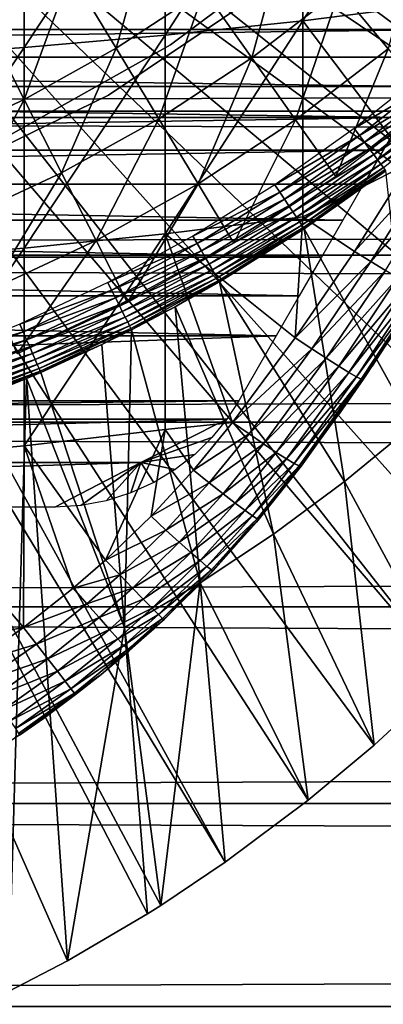
# Model space of a CAD drawing. Extents: x 0 to 508, y 0 to 1001.
# Drawn here: x 85 to 89, y 73 to 83 of the extents above; entities that cross this region are included whole.
import ezdxf

# ---------------------------------------------------------------- set-up
doc = ezdxf.new("R2010")
doc.units = 0
doc.header["$MEASUREMENT"] = 0
doc.layers.get('0').update_dxf_attribs({"linetype": 'CONTINUOUS'})

msp = doc.modelspace()

# ---------------------------------------------------------------- linework, layer by layer
for points in [[(82.054298, 88.138397, 0.052415), (93.095322, 81.703133, 0.052415), (81.814888, 87.624969, 0.052415)], [(82.054298, 88.138397, 0.052415), (93.537697, 82.595772, 0.052415), (93.095322, 81.703133, 0.052415)], [(81.814888, 87.624969, 0.052415), (92.116302, 80.009277, 0.052415), (81.489952, 87.160889, 0.052415)], [(81.814888, 87.624969, 0.052415), (93.095322, 81.703133, 0.052415), (92.618881, 80.836594, 0.052415)], [(81.814888, 87.624969, 0.052415), (92.618881, 80.836594, 0.052415), (92.116302, 80.009277, 0.052415)], [(81.489952, 87.160889, 0.052415), (91.541656, 79.153954, 0.052415), (81.089363, 86.760338, 0.052415)], [(81.489952, 87.160889, 0.052415), (92.116302, 80.009277, 0.052415), (91.541656, 79.153954, 0.052415)], [(81.089363, 86.760338, 0.052415), (89.213028, 76.415779, 0.052415), (80.625313, 86.435379, 0.052415)], [(81.089363, 86.760338, 0.052415), (91.541656, 79.153954, 0.052415), (91.018768, 78.446693, 0.052415)], [(81.089363, 86.760338, 0.052415), (91.018768, 78.446693, 0.052415), (90.472252, 77.769989, 0.052415)], [(90.472252, 77.769989, 0.052415), (89.811279, 77.026314, 0.052415), (81.089363, 86.760338, 0.052415)], [(81.089363, 86.760338, 0.052415), (89.811279, 77.026314, 0.052415), (89.213028, 76.415779, 0.052415)], [(80.625313, 86.435379, 0.052415), (87.100731, 74.656898, 0.052415), (80.111877, 86.195953, 0.052415)], [(87.882187, 75.24192, 0.052415), (87.100731, 74.656898, 0.052415), (80.625313, 86.435379, 0.052415)], [(80.625313, 86.435379, 0.052415), (89.213028, 76.415779, 0.052415), (88.502411, 75.759354, 0.052415)], [(80.625313, 86.435379, 0.052415), (88.502411, 75.759354, 0.052415), (87.882187, 75.24192, 0.052415)], [(80.111877, 86.195953, 0.052415), (87.100731, 74.656898, 0.052415), (86.493881, 74.250343, 0.052415)], [(80.111877, 86.195953, 0.052415), (86.493881, 74.250343, 0.052415), (86.367767, 74.17083, 0.052415)], [(86.367767, 74.17083, 0.052415), (85.614822, 73.729988, 0.052415), (80.111877, 86.195953, 0.052415)], [(80.111877, 86.195953, 0.052415), (85.614822, 73.729988, 0.052415), (85.059837, 73.440849, 0.052415)], [(87.830383, 84.446007, 86.188667), (87.830383, 82.577171, 85.720261), (89.092049, 84.579109, 85.602249)], [(89.092049, 84.579109, 85.602249), (87.830383, 82.577171, 85.720261), (89.092049, 82.736366, 85.140358)], [(86.533081, 84.330856, 86.695778), (86.533081, 82.439537, 86.221733), (87.830383, 84.446007, 86.188667)], [(87.830383, 84.446007, 86.188667), (86.533081, 82.439537, 86.221733), (87.830383, 82.577171, 85.720261)], [(85.205391, 84.234177, 87.121536), (85.205391, 82.323967, 86.642754), (86.533081, 84.330856, 86.695778)], [(86.533081, 84.330856, 86.695778), (85.205391, 82.323967, 86.642754), (86.533081, 82.439537, 86.221733)], [(83.852654, 84.156387, 87.464233), (83.852654, 82.230927, 86.981621), (85.205391, 84.234177, 87.121536)], [(85.205391, 84.234177, 87.121536), (83.852654, 82.230927, 86.981621), (85.205391, 82.323967, 86.642754)], [(85.18293, 83.786133, 56.977871), (84.828331, 82.576103, 57.776089), (84.426033, 83.36467, 56.977871)], [(85.18293, 83.786133, 56.977871), (85.641373, 83.028793, 57.776089), (84.828331, 82.576103, 57.776089)], [(86.072243, 82.316994, 58.629669), (85.641373, 83.028793, 57.776089), (86.419434, 83.539192, 57.776089)], [(86.072243, 82.316994, 58.629669), (86.419434, 83.539192, 57.776089), (86.900787, 82.860527, 58.629669)], [(88.636063, 82.312462, 60.488522), (88.180939, 82.864464, 59.535069), (88.964241, 83.559509, 59.535069)], [(86.583237, 82.350548, 58.901272), (86.583237, 82.350548, 14.10947), (88.010681, 83.415871, 14.10947)], [(86.583237, 82.350548, 58.901272), (88.010681, 83.415871, 14.10947), (88.010681, 83.415871, 58.901272)], [(87.349327, 82.228058, 59.535069), (86.900787, 82.860527, 58.629669), (87.687729, 83.462723, 58.629669)], [(87.349327, 82.228058, 59.535069), (87.687729, 83.462723, 58.629669), (88.180939, 82.864464, 59.535069)], [(85.206451, 81.834908, 58.629669), (84.828331, 82.576103, 57.776089), (85.641373, 83.028793, 57.776089)], [(85.206451, 81.834908, 58.629669), (85.641373, 83.028793, 57.776089), (86.072243, 82.316994, 58.629669)], [(86.000313, 81.875618, 5.052418), (86.000313, 81.875618, 50.052422), (87.619568, 82.967819, 5.052418)], [(87.619568, 82.967819, 5.052418), (86.000313, 81.875618, 50.052422), (87.619568, 82.967819, 50.052422)], [(86.473732, 81.653648, 59.535069), (86.072243, 82.316994, 58.629669), (86.900787, 82.860527, 58.629669)], [(86.473732, 81.653648, 59.535069), (86.900787, 82.860527, 58.629669), (87.349327, 82.228058, 59.535069)], [(87.763206, 81.644539, 60.488522), (87.349327, 82.228058, 59.535069), (88.180939, 82.864464, 59.535069)], [(87.763206, 81.644539, 60.488522), (88.180939, 82.864464, 59.535069), (88.636063, 82.312462, 60.488522)], [(41.067299, 81.726486, 74.18013), (466.933289, 81.726486, 74.18013), (466.933289, 82.826263, 72.609467)], [(41.067299, 81.726486, 74.18013), (466.933289, 82.826263, 72.609467), (41.067299, 82.826263, 72.609467)], [(41.067299, 82.826263, 61.60947), (466.933289, 82.826263, 61.60947), (466.933289, 81.726486, 60.038799)], [(41.067299, 82.826263, 61.60947), (466.933289, 81.726486, 60.038799), (41.067299, 81.726486, 60.038799)], [(68.617554, 82.735298, 76.646973), (89.383072, 82.735298, 76.646973), (68.757439, 82.49295, 77.052788)], [(68.757439, 82.49295, 77.052788), (89.383072, 82.735298, 76.646973), (89.243172, 82.49295, 77.052788)], [(87.830383, 82.577171, 85.720261), (88.840538, 81.23851, 84.83342), (89.092049, 82.736366, 85.140358)], [(84.307999, 81.416901, 58.629669), (84.828331, 82.576103, 57.776089), (85.206451, 81.834908, 58.629669)], [(86.533081, 82.439537, 86.221733), (86.533081, 80.571228, 85.663719), (87.830383, 82.577171, 85.720261)], [(87.830383, 82.577171, 85.720261), (86.533081, 80.571228, 85.663719), (87.830383, 80.731148, 85.168892)], [(87.830383, 82.577171, 85.720261), (87.830383, 80.731148, 85.168892), (88.840538, 81.23851, 84.83342)], [(68.757439, 82.49295, 77.052788), (89.243172, 82.49295, 77.052788), (68.907097, 82.233727, 77.448021)], [(89.243172, 82.49295, 77.052788), (89.093513, 82.233727, 77.448021), (68.907097, 82.233727, 77.448021)], [(85.205391, 82.323967, 86.642754), (85.205391, 80.436996, 86.079163), (86.533081, 82.439537, 86.221733)], [(86.533081, 82.439537, 86.221733), (85.205391, 80.436996, 86.079163), (86.533081, 80.571228, 85.663719)], [(83.852654, 82.230927, 86.981621), (83.852654, 80.328941, 86.413551), (85.205391, 82.323967, 86.642754)], [(85.205391, 82.323967, 86.642754), (83.852654, 80.328941, 86.413551), (85.205391, 80.436996, 86.079163)], [(85.031288, 81.476509, 58.901272), (85.031288, 81.476509, 14.10947), (86.583237, 82.350548, 14.10947)], [(85.031288, 81.476509, 58.901272), (86.583237, 82.350548, 14.10947), (86.583237, 82.350548, 58.901272)], [(85.5588, 81.144272, 59.535069), (85.206451, 81.834908, 58.629669), (86.072243, 82.316994, 58.629669)], [(85.5588, 81.144272, 59.535069), (86.072243, 82.316994, 58.629669), (86.473732, 81.653648, 59.535069)], [(88.140709, 81.112267, 61.486061), (87.763206, 81.644539, 60.488522), (88.636063, 82.312462, 60.488522)], [(88.140709, 81.112267, 61.486061), (88.636063, 82.312462, 60.488522), (89.051163, 81.808983, 61.486061)], [(68.907097, 82.233727, 77.448021), (89.093513, 82.233727, 77.448021), (88.934357, 81.958122, 77.83197)], [(68.907097, 82.233727, 77.448021), (88.934357, 81.958122, 77.83197), (69.066261, 81.958122, 77.83197)], [(86.844208, 81.041634, 60.488522), (86.473732, 81.653648, 59.535069), (87.349327, 82.228058, 59.535069)], [(86.844208, 81.041634, 60.488522), (87.349327, 82.228058, 59.535069), (87.763206, 81.644539, 60.488522)], [(69.066261, 81.958122, 77.83197), (88.934357, 81.958122, 77.83197), (88.765991, 81.666473, 78.203941)], [(69.066261, 81.958122, 77.83197), (88.765991, 81.666473, 78.203941), (69.234612, 81.666473, 78.203941)], [(88.86293, 81.889633, 50.04557), (88.810623, 81.953346, 50.052422), (88.313797, 81.56234, 50.052422)], [(84.244797, 81.019402, 5.052418), (84.244797, 81.019402, 50.052422), (86.000313, 81.875618, 5.052418)], [(86.000313, 81.875618, 5.052418), (84.244797, 81.019402, 50.052422), (86.000313, 81.875618, 50.052422)], [(84.609337, 80.702538, 59.535069), (84.307999, 81.416901, 58.629669), (85.206451, 81.834908, 58.629669)], [(84.609337, 80.702538, 59.535069), (85.206451, 81.834908, 58.629669), (85.5588, 81.144272, 59.535069)], [(88.86293, 81.889633, 50.04557), (88.313797, 81.56234, 50.052422), (88.36335, 81.496658, 50.045609)], [(88.36335, 81.496658, 50.045609), (88.913803, 81.827583, 50.025219), (88.86293, 81.889633, 50.04557)], [(88.36335, 81.496658, 50.045609), (88.411552, 81.432823, 50.02536), (88.913803, 81.827583, 50.025219)], [(88.411552, 81.432823, 50.02536), (88.961838, 81.769051, 49.99192), (88.913803, 81.827583, 50.025219)], [(41.067299, 80.370659, 75.53595), (466.933289, 80.370659, 75.53595), (466.933289, 81.726486, 74.18013)], [(41.067299, 80.370659, 75.53595), (466.933289, 81.726486, 74.18013), (41.067299, 81.726486, 74.18013)], [(41.067299, 81.726486, 60.038799), (466.933289, 81.726486, 60.038799), (466.933289, 80.370659, 58.68298)], [(41.067299, 81.726486, 60.038799), (466.933289, 80.370659, 58.68298), (41.067299, 80.370659, 58.68298)], [(88.411552, 81.432823, 50.02536), (88.457077, 81.372498, 49.992229), (88.961838, 81.769051, 49.99192)], [(88.457077, 81.372498, 49.992229), (89.005737, 81.715523, 49.946579), (88.961838, 81.769051, 49.99192)], [(69.234612, 81.666473, 78.203941), (88.765991, 81.666473, 78.203941), (69.411888, 81.359451, 78.563278)], [(69.411888, 81.359451, 78.563278), (88.765991, 81.666473, 78.203941), (88.58873, 81.359451, 78.563278)], [(85.883926, 80.506981, 60.488522), (85.5588, 81.144272, 59.535069), (86.473732, 81.653648, 59.535069)], [(85.883926, 80.506981, 60.488522), (86.473732, 81.653648, 59.535069), (86.844208, 81.041634, 60.488522)], [(87.182121, 80.483383, 61.486061), (86.844208, 81.041634, 60.488522), (87.763206, 81.644539, 60.488522)], [(87.182121, 80.483383, 61.486061), (87.763206, 81.644539, 60.488522), (88.140709, 81.112267, 61.486061)], [(88.457077, 81.372498, 49.992229), (88.498711, 81.317307, 49.947109), (89.005737, 81.715523, 49.946579)], [(88.498711, 81.317307, 49.947109), (89.044296, 81.668556, 49.89045), (89.005737, 81.715523, 49.946579)], [(88.498711, 81.317307, 49.947109), (88.535309, 81.268852, 49.891251), (89.044296, 81.668556, 49.89045)], [(88.535309, 81.268852, 49.891251), (89.076462, 81.629341, 49.825062), (89.044296, 81.668556, 49.89045)], [(88.36335, 81.496658, 50.045609), (88.313797, 81.56234, 50.052422), (87.5681, 81.033112, 50.052422)], [(88.535309, 81.268852, 49.891251), (88.565872, 81.228378, 49.826149), (89.076462, 81.629341, 49.825062)], [(88.565872, 81.228378, 49.826149), (89.101341, 81.598999, 49.752201), (89.076462, 81.629341, 49.825062)], [(88.565872, 81.228378, 49.826149), (88.589561, 81.19696, 49.753601), (89.101341, 81.598999, 49.752201)], [(88.36335, 81.496658, 50.045609), (87.5681, 81.033112, 50.052422), (87.613541, 80.96492, 50.045658)], [(87.613541, 80.96492, 50.045658), (88.411552, 81.432823, 50.02536), (88.36335, 81.496658, 50.045609)], [(69.411888, 81.359451, 78.563278), (88.58873, 81.359451, 78.563278), (69.597748, 81.037521, 78.90934)], [(88.58873, 81.359451, 78.563278), (88.402847, 81.037521, 78.90934), (69.597748, 81.037521, 78.90934)], [(87.613541, 80.96492, 50.045658), (87.657753, 80.898582, 50.025558), (88.411552, 81.432823, 50.02536)], [(87.657753, 80.898582, 50.025558), (88.457077, 81.372498, 49.992229), (88.411552, 81.432823, 50.02536)], [(87.657753, 80.898582, 50.025558), (87.699547, 80.835876, 49.992661), (88.457077, 81.372498, 49.992229)], [(87.699547, 80.835876, 49.992661), (88.498711, 81.317307, 49.947109), (88.457077, 81.372498, 49.992229)], [(87.699547, 80.835876, 49.992661), (87.73777, 80.778481, 49.947868), (88.498711, 81.317307, 49.947109)], [(87.73777, 80.778481, 49.947868), (88.535309, 81.268852, 49.891251), (88.498711, 81.317307, 49.947109)], [(87.73777, 80.778481, 49.947868), (87.771423, 80.727989, 49.892368), (88.535309, 81.268852, 49.891251)], [(87.771423, 80.727989, 49.892368), (88.565872, 81.228378, 49.826149), (88.535309, 81.268852, 49.891251)], [(87.771423, 80.727989, 49.892368), (87.799561, 80.68573, 49.82769), (88.565872, 81.228378, 49.826149)], [(87.799561, 80.68573, 49.82769), (88.589561, 81.19696, 49.753601), (88.565872, 81.228378, 49.826149)], [(87.799561, 80.68573, 49.82769), (87.821449, 80.652893, 49.755562), (88.589561, 81.19696, 49.753601)], [(87.821449, 80.652893, 49.755562), (88.605751, 81.175507, 49.67556), (88.589561, 81.19696, 49.753601)], [(87.821449, 80.652893, 49.755562), (87.836487, 80.630363, 49.67794), (88.605751, 81.175507, 49.67556)], [(88.840538, 81.23851, 84.83342), (87.830383, 80.731148, 85.168892), (88.316833, 80.405411, 84.83007)], [(87.836487, 80.630363, 49.67794), (88.613968, 81.164658, 49.594181), (88.605751, 81.175507, 49.67556)], [(88.316833, 80.405411, 84.83007), (88.994957, 81.14994, 84.705994), (88.840538, 81.23851, 84.83342)], [(84.887398, 80.04332, 60.488522), (84.609337, 80.702538, 59.535069), (85.5588, 81.144272, 59.535069)], [(84.887398, 80.04332, 60.488522), (85.5588, 81.144272, 59.535069), (85.883926, 80.506981, 60.488522)], [(87.836487, 80.630363, 49.67794), (87.844269, 80.618683, 49.59692), (88.613968, 81.164658, 49.594181)], [(88.87075, 78.769798, 24.98118), (88.613968, 81.164658, 49.594181), (87.844269, 80.618683, 49.59692)], [(88.471313, 80.310287, 84.703163), (88.994957, 81.14994, 84.705994), (88.316833, 80.405411, 84.83007)], [(88.471313, 80.310287, 84.703163), (89.131821, 81.071732, 84.554008), (88.994957, 81.14994, 84.705994)], [(69.597748, 81.037521, 78.90934), (88.402847, 81.037521, 78.90934), (88.208717, 80.701286, 79.241508)], [(69.597748, 81.037521, 78.90934), (88.208717, 80.701286, 79.241508), (69.791878, 80.701286, 79.241508)], [(86.180458, 79.92572, 61.486061), (85.883926, 80.506981, 60.488522), (86.844208, 81.041634, 60.488522)], [(86.180458, 79.92572, 61.486061), (86.844208, 81.041634, 60.488522), (87.182121, 80.483383, 61.486061)], [(87.613541, 80.96492, 50.045658), (87.5681, 81.033112, 50.052422), (86.794197, 80.549599, 50.052422)], [(88.608589, 80.226601, 84.550941), (89.131821, 81.071732, 84.554008), (88.471313, 80.310287, 84.703163)], [(87.613541, 80.96492, 50.045658), (86.794197, 80.549599, 50.052422), (86.835403, 80.479149, 50.0457)], [(86.835403, 80.479149, 50.0457), (87.657753, 80.898582, 50.025558), (87.613541, 80.96492, 50.045658)], [(86.835403, 80.479149, 50.0457), (86.875511, 80.410538, 50.025749), (87.657753, 80.898582, 50.025558)], [(86.875511, 80.410538, 50.025749), (87.699547, 80.835876, 49.992661), (87.657753, 80.898582, 50.025558)], [(86.875511, 80.410538, 50.025749), (86.913422, 80.345627, 49.99308), (87.699547, 80.835876, 49.992661)], [(86.913422, 80.345627, 49.99308), (87.73777, 80.778481, 49.947868), (87.699547, 80.835876, 49.992661)], [(87.759933, 79.591042, 84.815407), (87.830383, 80.731148, 85.168892), (86.533081, 80.571228, 85.663719)], [(86.913422, 80.345627, 49.99308), (86.948143, 80.286263, 49.948582), (87.73777, 80.778481, 49.947868)], [(86.948143, 80.286263, 49.948582), (87.771423, 80.727989, 49.892368), (87.73777, 80.778481, 49.947868)], [(86.948143, 80.286263, 49.948582), (86.978729, 80.233932, 49.89344), (87.771423, 80.727989, 49.892368)], [(86.978729, 80.233932, 49.89344), (87.799561, 80.68573, 49.82769), (87.771423, 80.727989, 49.892368)], [(88.316833, 80.405411, 84.83007), (87.830383, 80.731148, 85.168892), (87.759933, 79.591042, 84.815407)], [(69.791878, 80.701286, 79.241508), (88.208717, 80.701286, 79.241508), (88.006683, 80.351288, 79.559196)], [(69.791878, 80.701286, 79.241508), (88.006683, 80.351288, 79.559196), (69.993942, 80.351288, 79.559196)], [(86.978729, 80.233932, 49.89344), (87.004356, 80.190117, 49.82914), (87.799561, 80.68573, 49.82769)], [(87.004356, 80.190117, 49.82914), (87.821449, 80.652893, 49.755562), (87.799561, 80.68573, 49.82769)], [(87.004356, 80.190117, 49.82914), (87.024353, 80.155907, 49.75742), (87.821449, 80.652893, 49.755562)], [(87.024353, 80.155907, 49.75742), (87.836487, 80.630363, 49.67794), (87.821449, 80.652893, 49.755562)], [(87.024353, 80.155907, 49.75742), (87.038139, 80.132309, 49.680191), (87.836487, 80.630363, 49.67794)], [(87.038139, 80.132309, 49.680191), (87.844269, 80.618683, 49.59692), (87.836487, 80.630363, 49.67794)], [(87.038139, 80.132309, 49.680191), (87.045403, 80.11985, 49.599529), (87.844269, 80.618683, 49.59692)], [(88.223732, 78.239616, 24.98118), (87.844269, 80.618683, 49.59692), (87.045403, 80.11985, 49.599529)], [(88.87075, 78.769798, 24.98118), (87.844269, 80.618683, 49.59692), (88.223732, 78.239616, 24.98118)], [(85.205391, 80.436996, 86.079163), (85.205391, 78.577103, 85.431908), (86.533081, 80.571228, 85.663719)], [(86.533081, 80.571228, 85.663719), (85.205391, 78.577103, 85.431908), (86.533081, 78.729752, 85.022873)], [(86.835403, 80.479149, 50.0457), (86.794197, 80.549599, 50.052422), (85.992767, 80.112343, 50.052422)], [(87.759933, 79.591042, 84.815407), (86.533081, 80.571228, 85.663719), (87.169899, 78.795914, 84.787849)], [(86.533081, 80.571228, 85.663719), (86.533081, 78.729752, 85.022873), (87.169899, 78.795914, 84.787849)], [(83.852654, 80.328941, 86.413551), (83.852654, 78.454201, 85.761139), (85.205391, 80.436996, 86.079163)], [(85.205391, 80.436996, 86.079163), (83.852654, 78.454201, 85.761139), (85.205391, 78.577103, 85.431908)], [(85.140999, 79.442078, 61.486061), (84.887398, 80.04332, 60.488522), (85.883926, 80.506981, 60.488522)], [(85.140999, 79.442078, 61.486061), (85.883926, 80.506981, 60.488522), (86.180458, 79.92572, 61.486061)], [(86.835403, 80.479149, 50.0457), (85.992767, 80.112343, 50.052422), (86.029633, 80.039742, 50.04575)], [(86.029633, 80.039742, 50.04575), (86.875511, 80.410538, 50.025749), (86.835403, 80.479149, 50.0457)], [(41.067299, 78.799957, 76.63575), (466.933289, 78.799957, 76.63575), (466.933289, 80.370659, 75.53595)], [(41.067299, 78.799957, 76.63575), (466.933289, 80.370659, 75.53595), (41.067299, 80.370659, 75.53595)], [(41.067299, 80.370659, 58.68298), (466.933289, 80.370659, 58.68298), (466.933289, 78.799957, 57.583191)], [(41.067299, 80.370659, 58.68298), (466.933289, 78.799957, 57.583191), (41.067299, 78.799957, 57.583191)], [(69.993942, 80.351288, 79.559196), (88.006683, 80.351288, 79.559196), (87.797058, 79.988243, 79.861839)], [(69.993942, 80.351288, 79.559196), (87.797058, 79.988243, 79.861839), (70.203537, 79.988243, 79.861839)], [(86.029633, 80.039742, 50.04575), (86.065498, 79.969109, 50.025921), (86.875511, 80.410538, 50.025749)], [(86.065498, 79.969109, 50.025921), (86.913422, 80.345627, 49.99308), (86.875511, 80.410538, 50.025749)], [(86.065498, 79.969109, 50.025921), (86.099426, 79.90229, 49.993462), (86.913422, 80.345627, 49.99308)], [(86.099426, 79.90229, 49.993462), (86.948143, 80.286263, 49.948582), (86.913422, 80.345627, 49.99308)], [(87.759933, 79.591042, 84.815407), (88.471313, 80.310287, 84.703163), (88.316833, 80.405411, 84.83007)], [(86.099426, 79.90229, 49.993462), (86.130531, 79.84108, 49.949242), (86.948143, 80.286263, 49.948582)], [(86.130531, 79.84108, 49.949242), (86.978729, 80.233932, 49.89344), (86.948143, 80.286263, 49.948582)], [(87.914238, 79.489471, 84.689087), (88.471313, 80.310287, 84.703163), (87.759933, 79.591042, 84.815407)], [(87.914238, 79.489471, 84.689087), (88.608589, 80.226601, 84.550941), (88.471313, 80.310287, 84.703163)], [(86.130531, 79.84108, 49.949242), (86.157951, 79.78714, 49.894428), (86.978729, 80.233932, 49.89344)], [(86.157951, 79.78714, 49.894428), (87.004356, 80.190117, 49.82914), (86.978729, 80.233932, 49.89344)], [(86.157951, 79.78714, 49.894428), (86.180962, 79.741837, 49.830502), (87.004356, 80.190117, 49.82914)], [(86.180962, 79.741837, 49.830502), (87.024353, 80.155907, 49.75742), (87.004356, 80.190117, 49.82914)], [(86.180962, 79.741837, 49.830502), (86.198936, 79.706429, 49.759159), (87.024353, 80.155907, 49.75742)], [(86.198936, 79.706429, 49.759159), (87.038139, 80.132309, 49.680191), (87.024353, 80.155907, 49.75742)], [(88.051842, 79.40036, 84.536697), (88.608589, 80.226601, 84.550941), (87.914238, 79.489471, 84.689087)], [(88.051842, 79.40036, 84.536697), (88.725693, 80.156212, 84.376717), (88.608589, 80.226601, 84.550941)], [(88.169632, 79.325737, 84.361641), (88.725693, 80.156212, 84.376717), (88.051842, 79.40036, 84.536697)], [(88.483749, 79.324661, 80.35276), (89.071899, 80.22934, 83.544853), (88.159737, 78.859093, 80.654671)], [(88.159737, 78.859093, 80.654671), (89.071899, 80.22934, 83.544853), (88.948761, 80.032997, 83.541138)], [(88.169632, 79.325737, 84.361641), (88.82003, 80.100662, 84.184288), (88.725693, 80.156212, 84.376717)], [(88.78759, 79.781769, 80.022774), (89.071899, 80.22934, 83.544853), (88.483749, 79.324661, 80.35276)], [(86.029633, 80.039742, 50.04575), (85.992767, 80.112343, 50.052422), (85.164284, 79.721992, 50.052422)], [(86.198936, 79.706429, 49.759159), (86.211433, 79.681808, 49.682289), (87.038139, 80.132309, 49.680191)], [(86.211433, 79.681808, 49.682289), (86.62854, 79.884651, 49.600788), (87.038139, 80.132309, 49.680191)], [(87.038139, 80.132309, 49.680191), (86.62854, 79.884651, 49.600788), (87.045403, 80.11985, 49.599529)], [(87.554192, 77.745018, 24.98118), (87.045403, 80.11985, 49.599529), (86.62854, 79.884651, 49.600788)], [(88.223732, 78.239616, 24.98118), (87.045403, 80.11985, 49.599529), (87.554192, 77.745018, 24.98118)], [(88.265022, 79.267258, 84.167801), (88.82003, 80.100662, 84.184288), (88.169632, 79.325737, 84.361641)], [(88.265022, 79.267258, 84.167801), (88.889572, 80.061081, 83.977859), (88.82003, 80.100662, 84.184288)], [(88.335861, 79.226196, 83.959511), (88.889572, 80.061081, 83.977859), (88.265022, 79.267258, 84.167801)], [(88.335861, 79.226196, 83.959511), (88.9328, 80.038368, 83.761902), (88.889572, 80.061081, 83.977859)], [(70.203537, 79.988243, 79.861839), (87.797058, 79.988243, 79.861839), (87.580276, 79.612732, 80.148888)], [(70.203537, 79.988243, 79.861839), (87.580276, 79.612732, 80.148888), (70.420341, 79.612732, 80.148888)], [(86.029633, 80.039742, 50.04575), (85.164284, 79.721992, 50.052422), (85.196671, 79.647598, 50.045792)], [(85.196671, 79.647598, 50.045792), (86.065498, 79.969109, 50.025921), (86.029633, 80.039742, 50.04575)], [(85.196671, 79.647598, 50.045792), (85.228188, 79.57518, 50.026081), (86.065498, 79.969109, 50.025921)], [(85.228188, 79.57518, 50.026081), (86.099426, 79.90229, 49.993462), (86.065498, 79.969109, 50.025921)], [(88.159737, 78.859093, 80.654671), (88.948761, 80.032997, 83.541138), (88.398193, 79.199608, 83.518303)], [(88.380577, 79.203491, 83.741386), (88.9328, 80.038368, 83.761902), (88.335861, 79.226196, 83.959511)], [(88.380577, 79.203491, 83.741386), (88.948761, 80.032997, 83.541138), (88.9328, 80.038368, 83.761902)], [(88.398193, 79.199608, 83.518303), (88.948761, 80.032997, 83.541138), (88.380577, 79.203491, 83.741386)], [(85.228188, 79.57518, 50.026081), (85.258018, 79.506638, 49.99382), (86.099426, 79.90229, 49.993462)], [(85.258018, 79.506638, 49.99382), (86.130531, 79.84108, 49.949242), (86.099426, 79.90229, 49.993462)], [(86.211433, 79.681808, 49.682289), (86.218086, 79.668701, 49.601971), (86.62854, 79.884651, 49.600788)], [(86.218086, 79.668701, 49.601971), (86.863159, 77.287079, 24.98118), (86.62854, 79.884651, 49.600788)], [(87.554192, 77.745018, 24.98118), (86.62854, 79.884651, 49.600788), (86.863159, 77.287079, 24.98118)], [(85.258018, 79.506638, 49.99382), (85.285378, 79.44381, 49.949848), (86.130531, 79.84108, 49.949242)], [(85.285378, 79.44381, 49.949848), (86.157951, 79.78714, 49.894428), (86.130531, 79.84108, 49.949242)], [(85.285378, 79.44381, 49.949848), (85.309509, 79.388382, 49.895351), (86.157951, 79.78714, 49.894428)], [(85.309509, 79.388382, 49.895351), (86.180962, 79.741837, 49.830502), (86.157951, 79.78714, 49.894428)], [(85.196671, 79.647598, 50.045792), (85.164284, 79.721992, 50.052422), (84.308922, 79.379738, 50.052422)], [(85.309509, 79.388382, 49.895351), (85.329803, 79.341766, 49.831749), (86.180962, 79.741837, 49.830502)], [(85.329803, 79.341766, 49.831749), (86.198936, 79.706429, 49.759159), (86.180962, 79.741837, 49.830502)], [(85.329803, 79.341766, 49.831749), (85.345703, 79.305229, 49.76075), (86.198936, 79.706429, 49.759159)], [(85.345703, 79.305229, 49.76075), (86.211433, 79.681808, 49.682289), (86.198936, 79.706429, 49.759159)], [(70.420341, 79.612732, 80.148888), (87.580276, 79.612732, 80.148888), (70.774117, 79, 80.566742)], [(70.774117, 79, 80.566742), (87.580276, 79.612732, 80.148888), (87.226479, 79, 80.566742)], [(85.196671, 79.647598, 50.045792), (84.308922, 79.379738, 50.052422), (84.336708, 79.303741, 50.04583)], [(84.336708, 79.303741, 50.04583), (85.228188, 79.57518, 50.026081), (85.196671, 79.647598, 50.045792)], [(85.345703, 79.305229, 49.76075), (85.356789, 79.279778, 49.684231), (86.211433, 79.681808, 49.682289)], [(85.356789, 79.279778, 49.684231), (85.938293, 79.530121, 49.60273), (86.211433, 79.681808, 49.682289)], [(86.211433, 79.681808, 49.682289), (85.938293, 79.530121, 49.60273), (86.218086, 79.668701, 49.601971)], [(86.218086, 79.668701, 49.601971), (85.938293, 79.530121, 49.60273), (86.151688, 76.867043, 24.98118)], [(86.151688, 76.867043, 24.98118), (86.863159, 77.287079, 24.98118), (86.218086, 79.668701, 49.601971)], [(84.336708, 79.303741, 50.04583), (84.36377, 79.229767, 50.02623), (85.228188, 79.57518, 50.026081)], [(84.36377, 79.229767, 50.02623), (85.258018, 79.506638, 49.99382), (85.228188, 79.57518, 50.026081)], [(84.36377, 79.229767, 50.02623), (84.389389, 79.159737, 49.994141), (85.258018, 79.506638, 49.99382)], [(84.389389, 79.159737, 49.994141), (85.285378, 79.44381, 49.949848), (85.258018, 79.506638, 49.99382)], [(85.356789, 79.279778, 49.684231), (85.362762, 79.266006, 49.60421), (85.938293, 79.530121, 49.60273)], [(86.151688, 76.867043, 24.98118), (85.938293, 79.530121, 49.60273), (85.362762, 79.266006, 49.60421)], [(87.169899, 78.795914, 84.787849), (87.914238, 79.489471, 84.689087), (87.759933, 79.591042, 84.815407)], [(84.389389, 79.159737, 49.994141), (84.412872, 79.095482, 49.950401), (85.285378, 79.44381, 49.949848)], [(84.412872, 79.095482, 49.950401), (85.309509, 79.388382, 49.895351), (85.285378, 79.44381, 49.949848)], [(87.323807, 78.687912, 84.66217), (87.914238, 79.489471, 84.689087), (87.169899, 78.795914, 84.787849)], [(87.323807, 78.687912, 84.66217), (88.051842, 79.40036, 84.536697), (87.914238, 79.489471, 84.689087)], [(84.412872, 79.095482, 49.950401), (84.433632, 79.038742, 49.896172), (85.309509, 79.388382, 49.895351)], [(84.433632, 79.038742, 49.896172), (85.329803, 79.341766, 49.831749), (85.309509, 79.388382, 49.895351)], [(84.433632, 79.038742, 49.896172), (84.451088, 78.990997, 49.832878), (85.329803, 79.341766, 49.831749)], [(84.451088, 78.990997, 49.832878), (85.345703, 79.305229, 49.76075), (85.329803, 79.341766, 49.831749)], [(87.461563, 78.593491, 84.509689), (88.051842, 79.40036, 84.536697), (87.323807, 78.687912, 84.66217)], [(87.461563, 78.593491, 84.509689), (88.169632, 79.325737, 84.361641), (88.051842, 79.40036, 84.536697)], [(87.580032, 78.514702, 84.333893), (88.169632, 79.325737, 84.361641), (87.461563, 78.593491, 84.509689)], [(87.580032, 78.514702, 84.333893), (88.265022, 79.267258, 84.167801), (88.169632, 79.325737, 84.361641)], [(84.451088, 78.990997, 49.832878), (84.464821, 78.953499, 49.762192), (85.345703, 79.305229, 49.76075)], [(84.464821, 78.953499, 49.762192), (85.356789, 79.279778, 49.684231), (85.345703, 79.305229, 49.76075)], [(84.464821, 78.953499, 49.762192), (84.474411, 78.927223, 49.68597), (85.356789, 79.279778, 49.684231)], [(85.356789, 79.279778, 49.684231), (84.474411, 78.927223, 49.68597), (84.47966, 78.91291, 49.606239)], [(84.47966, 78.91291, 49.606239), (85.229218, 79.208672, 49.604542), (85.356789, 79.279778, 49.684231)], [(85.356789, 79.279778, 49.684231), (85.229218, 79.208672, 49.604542), (85.362762, 79.266006, 49.60421)], [(86.151688, 76.867043, 24.98118), (85.362762, 79.266006, 49.60421), (85.229218, 79.208672, 49.604542)], [(87.676498, 78.453423, 84.138748), (88.265022, 79.267258, 84.167801), (87.580032, 78.514702, 84.333893)], [(87.676498, 78.453423, 84.138748), (88.335861, 79.226196, 83.959511), (88.265022, 79.267258, 84.167801)], [(87.748802, 78.41098, 83.928711), (88.335861, 79.226196, 83.959511), (87.676498, 78.453423, 84.138748)], [(87.748802, 78.41098, 83.928711), (88.380577, 79.203491, 83.741386), (88.335861, 79.226196, 83.959511)], [(85.059837, 73.440849, 0.052415), (85.229218, 79.208672, 49.604542), (84.47966, 78.91291, 49.606239)], [(85.614822, 73.729988, 0.052415), (85.229218, 79.208672, 49.604542), (85.059837, 73.440849, 0.052415)], [(85.614822, 73.729988, 0.052415), (86.151688, 76.867043, 24.98118), (85.229218, 79.208672, 49.604542)], [(87.795273, 78.38839, 83.708542), (88.380577, 79.203491, 83.741386), (87.748802, 78.41098, 83.928711)], [(87.795273, 78.38839, 83.708542), (88.398193, 79.199608, 83.518303), (88.380577, 79.203491, 83.741386)], [(87.81488, 78.386192, 83.483253), (88.398193, 79.199608, 83.518303), (87.795273, 78.38839, 83.708542)], [(87.81488, 78.386192, 83.483253), (87.81488, 78.386192, 80.929283), (88.398193, 79.199608, 83.518303)], [(88.398193, 79.199608, 83.518303), (87.81488, 78.386192, 80.929283), (88.159737, 78.859093, 80.654671)], [(70.774117, 79, 80.566742), (87.226479, 79, 80.566742), (70.886177, 78.82708, 80.674217)], [(87.226479, 79, 80.566742), (87.114418, 78.82708, 80.674217), (70.886177, 78.82708, 80.674217)], [(41.067299, 77.062187, 77.446083), (466.933289, 77.062187, 77.446083), (466.933289, 78.799957, 76.63575)], [(41.067299, 77.062187, 77.446083), (466.933289, 78.799957, 76.63575), (41.067299, 78.799957, 76.63575)], [(41.067299, 78.799957, 57.583191), (466.933289, 78.799957, 57.583191), (466.933289, 77.062187, 56.77285)], [(41.067299, 78.799957, 57.583191), (466.933289, 77.062187, 56.77285), (41.067299, 77.062187, 56.77285)], [(70.886177, 78.82708, 80.674217), (87.114418, 78.82708, 80.674217), (71.696182, 78.418373, 80.91156)], [(71.696182, 78.418373, 80.91156), (87.114418, 78.82708, 80.674217), (86.304428, 78.418373, 80.91156)], [(86.304428, 78.418373, 80.91156), (87.114418, 78.82708, 80.674217), (86.974892, 78.655243, 80.776817)], [(87.169899, 78.795914, 84.787849), (86.533081, 78.729752, 85.022873), (86.801323, 78.346489, 84.770912)], [(86.801323, 78.346489, 84.770912), (87.323807, 78.687912, 84.66217), (87.169899, 78.795914, 84.787849)], [(88.223732, 78.239616, 24.98118), (89.213028, 76.415779, 0.052415), (88.87075, 78.769798, 24.98118)], [(85.205391, 78.577103, 85.431908), (85.973488, 77.501297, 84.754112), (86.533081, 78.729752, 85.022873)], [(86.533081, 78.729752, 85.022873), (85.973488, 77.501297, 84.754112), (86.40097, 77.912811, 84.75988)], [(86.533081, 78.729752, 85.022873), (86.40097, 77.912811, 84.75988), (86.801323, 78.346489, 84.770912)], [(86.948929, 78.227638, 84.64547), (87.323807, 78.687912, 84.66217), (86.801323, 78.346489, 84.770912)], [(86.948929, 78.227638, 84.64547), (87.461563, 78.593491, 84.509689), (87.323807, 78.687912, 84.66217)], [(85.201027, 76.866753, 84.753967), (85.205391, 78.577103, 85.431908), (83.852654, 78.454201, 85.761139)], [(85.201027, 76.866753, 84.753967), (85.668739, 77.23558, 84.752777), (85.205391, 78.577103, 85.431908)], [(85.205391, 78.577103, 85.431908), (85.668739, 77.23558, 84.752777), (85.973488, 77.501297, 84.754112)], [(86.304428, 78.418373, 80.91156), (86.974892, 78.655243, 80.776817), (86.812393, 78.495621, 80.868439)], [(87.08094, 78.123154, 84.492867), (87.461563, 78.593491, 84.509689), (86.948929, 78.227638, 84.64547)], [(87.08094, 78.123154, 84.492867), (87.580032, 78.514702, 84.333893), (87.461563, 78.593491, 84.509689)], [(86.812393, 78.495621, 80.868439), (86.629349, 78.353172, 80.947319), (86.304428, 78.418373, 80.91156)], [(87.194344, 78.035347, 84.316612), (87.580032, 78.514702, 84.333893), (87.08094, 78.123154, 84.492867)], [(87.194344, 78.035347, 84.316612), (87.676498, 78.453423, 84.138748), (87.580032, 78.514702, 84.333893)], [(86.304428, 78.418373, 80.91156), (72.506172, 77.999947, 81.131439), (71.696182, 78.418373, 80.91156)], [(86.304428, 78.418373, 80.91156), (85.494431, 77.999947, 81.131439), (72.506172, 77.999947, 81.131439)], [(83.852654, 78.454201, 85.761139), (83.852654, 76.610451, 85.025688), (85.201027, 76.866753, 84.753967)], [(85.740608, 78.015213, 81.12384), (85.494431, 77.999947, 81.131439), (86.304428, 78.418373, 80.91156)], [(86.304428, 78.418373, 80.91156), (85.979393, 78.059669, 81.10144), (85.740608, 78.015213, 81.12384)], [(86.210274, 78.132446, 81.06424), (85.979393, 78.059669, 81.10144), (86.304428, 78.418373, 80.91156)], [(86.304428, 78.418373, 80.91156), (86.428841, 78.231689, 81.012459), (86.210274, 78.132446, 81.06424)], [(86.304428, 78.418373, 80.91156), (86.629349, 78.353172, 80.947319), (86.428841, 78.231689, 81.012459)], [(87.286499, 77.966209, 84.120743), (87.676498, 78.453423, 84.138748), (87.194344, 78.035347, 84.316612)], [(87.286499, 77.966209, 84.120743), (87.748802, 78.41098, 83.928711), (87.676498, 78.453423, 84.138748)], [(87.355324, 77.917397, 83.909752), (87.748802, 78.41098, 83.928711), (87.286499, 77.966209, 84.120743)], [(87.355324, 77.917397, 83.909752), (87.795273, 78.38839, 83.708542), (87.748802, 78.41098, 83.928711)], [(86.40097, 77.912811, 84.75988), (86.948929, 78.227638, 84.64547), (86.801323, 78.346489, 84.770912)], [(87.399208, 77.889977, 83.688477), (87.795273, 78.38839, 83.708542), (87.355324, 77.917397, 83.909752)], [(87.81488, 78.386192, 80.929283), (87.81488, 78.386192, 83.483253), (87.393982, 77.85714, 81.201447)], [(87.393982, 77.85714, 81.201447), (87.81488, 78.386192, 83.483253), (87.417198, 77.884613, 83.462021)], [(87.399208, 77.889977, 83.688477), (87.81488, 78.386192, 83.483253), (87.795273, 78.38839, 83.708542)], [(87.417198, 77.884613, 83.462021), (87.81488, 78.386192, 83.483253), (87.399208, 77.889977, 83.688477)], [(86.541702, 77.78347, 84.634743), (86.948929, 78.227638, 84.64547), (86.40097, 77.912811, 84.75988)], [(86.541702, 77.78347, 84.634743), (87.08094, 78.123154, 84.492867), (86.948929, 78.227638, 84.64547)], [(87.554192, 77.745018, 24.98118), (88.502411, 75.759354, 0.052415), (88.223732, 78.239616, 24.98118)], [(88.223732, 78.239616, 24.98118), (88.502411, 75.759354, 0.052415), (89.213028, 76.415779, 0.052415)], [(86.667458, 77.669144, 84.48204), (87.08094, 78.123154, 84.492867), (86.541702, 77.78347, 84.634743)], [(86.667458, 77.669144, 84.48204), (87.194344, 78.035347, 84.316612), (87.08094, 78.123154, 84.492867)], [(86.77533, 77.572517, 84.305313), (87.194344, 78.035347, 84.316612), (86.667458, 77.669144, 84.48204)], [(86.77533, 77.572517, 84.305313), (87.286499, 77.966209, 84.120743), (87.194344, 78.035347, 84.316612)], [(86.862823, 77.495872, 84.10865), (87.286499, 77.966209, 84.120743), (86.77533, 77.572517, 84.305313)], [(86.862823, 77.495872, 84.10865), (87.355324, 77.917397, 83.909752), (87.286499, 77.966209, 84.120743)], [(85.973488, 77.501297, 84.754112), (86.541702, 77.78347, 84.634743), (86.40097, 77.912811, 84.75988)], [(86.927856, 77.440979, 83.896629), (87.355324, 77.917397, 83.909752), (86.862823, 77.495872, 84.10865)], [(86.927856, 77.440979, 83.896629), (87.399208, 77.889977, 83.688477), (87.355324, 77.917397, 83.909752)], [(86.968987, 77.409088, 83.674156), (87.399208, 77.889977, 83.688477), (86.927856, 77.440979, 83.896629)], [(87.393982, 77.85714, 81.201447), (87.417198, 77.884613, 83.462021), (86.933807, 77.347038, 81.431442)], [(86.933807, 77.347038, 81.431442), (87.417198, 77.884613, 83.462021), (86.985229, 77.400917, 83.446411)], [(86.968987, 77.409088, 83.674156), (87.417198, 77.884613, 83.462021), (87.399208, 77.889977, 83.688477)], [(86.985229, 77.400917, 83.446411), (87.417198, 77.884613, 83.462021), (86.968987, 77.409088, 83.674156)], [(86.106819, 77.361763, 84.629349), (86.541702, 77.78347, 84.634743), (85.973488, 77.501297, 84.754112)], [(86.106819, 77.361763, 84.629349), (86.667458, 77.669144, 84.48204), (86.541702, 77.78347, 84.634743)], [(86.863159, 77.287079, 24.98118), (87.882187, 75.24192, 0.052415), (87.554192, 77.745018, 24.98118)], [(87.554192, 77.745018, 24.98118), (87.882187, 75.24192, 0.052415), (88.502411, 75.759354, 0.052415)], [(86.225853, 77.238022, 84.47657), (86.667458, 77.669144, 84.48204), (86.106819, 77.361763, 84.629349)], [(86.225853, 77.238022, 84.47657), (86.77533, 77.572517, 84.305313), (86.667458, 77.669144, 84.48204)], [(86.327789, 77.133057, 84.299362), (86.77533, 77.572517, 84.305313), (86.225853, 77.238022, 84.47657)], [(86.327789, 77.133057, 84.299362), (86.862823, 77.495872, 84.10865), (86.77533, 77.572517, 84.305313)], [(85.668739, 77.23558, 84.752777), (86.106819, 77.361763, 84.629349), (85.973488, 77.501297, 84.754112)], [(86.410271, 77.049309, 84.101883), (86.862823, 77.495872, 84.10865), (86.327789, 77.133057, 84.299362)], [(86.410271, 77.049309, 84.101883), (86.927856, 77.440979, 83.896629), (86.862823, 77.495872, 84.10865)], [(86.471321, 76.988701, 83.888771), (86.927856, 77.440979, 83.896629), (86.410271, 77.049309, 84.101883)], [(86.933807, 77.347038, 81.431442), (86.985229, 77.400917, 83.446411), (86.451401, 76.874672, 81.617882)], [(86.985229, 77.400917, 83.446411), (86.52401, 76.942146, 83.435921), (86.451401, 76.874672, 81.617882)], [(86.471321, 76.988701, 83.888771), (86.968987, 77.409088, 83.674156), (86.927856, 77.440979, 83.896629)], [(86.509537, 76.952698, 83.665039), (86.968987, 77.409088, 83.674156), (86.471321, 76.988701, 83.888771)], [(86.509537, 76.952698, 83.665039), (86.985229, 77.400917, 83.446411), (86.968987, 77.409088, 83.674156)], [(86.52401, 76.942146, 83.435921), (86.985229, 77.400917, 83.446411), (86.509537, 76.952698, 83.665039)], [(85.79673, 77.089432, 84.628288), (86.106819, 77.361763, 84.629349), (85.668739, 77.23558, 84.752777)], [(85.79673, 77.089432, 84.628288), (86.225853, 77.238022, 84.47657), (86.106819, 77.361763, 84.629349)], [(86.151688, 76.867043, 24.98118), (86.493881, 74.250343, 0.052415), (86.863159, 77.287079, 24.98118)], [(86.493881, 74.250343, 0.052415), (87.100731, 74.656898, 0.052415), (86.863159, 77.287079, 24.98118)], [(86.863159, 77.287079, 24.98118), (87.100731, 74.656898, 0.052415), (87.882187, 75.24192, 0.052415)], [(85.201027, 76.866753, 84.753967), (85.79673, 77.089432, 84.628288), (85.668739, 77.23558, 84.752777)], [(85.910919, 76.959549, 84.475471), (86.225853, 77.238022, 84.47657), (85.79673, 77.089432, 84.628288)], [(85.910919, 76.959549, 84.475471), (86.327789, 77.133057, 84.299362), (86.225853, 77.238022, 84.47657)], [(86.008621, 76.849159, 84.297943), (86.327789, 77.133057, 84.299362), (85.910919, 76.959549, 84.475471)], [(86.008621, 76.849159, 84.297943), (86.410271, 77.049309, 84.101883), (86.327789, 77.133057, 84.299362)], [(41.067299, 75.210091, 77.942352), (466.933289, 75.210091, 77.942352), (466.933289, 77.062187, 77.446083)], [(41.067299, 75.210091, 77.942352), (466.933289, 77.062187, 77.446083), (41.067299, 77.062187, 77.446083)], [(41.067299, 77.062187, 56.77285), (466.933289, 77.062187, 56.77285), (466.933289, 75.210091, 56.276581)], [(41.067299, 77.062187, 56.77285), (466.933289, 75.210091, 56.276581), (41.067299, 75.210091, 56.276581)], [(85.320732, 76.711243, 84.629921), (85.79673, 77.089432, 84.628288), (85.201027, 76.866753, 84.753967)], [(85.320732, 76.711243, 84.629921), (85.910919, 76.959549, 84.475471), (85.79673, 77.089432, 84.628288)], [(86.087517, 76.760834, 84.099899), (86.410271, 77.049309, 84.101883), (86.008621, 76.849159, 84.297943)], [(86.087517, 76.760834, 84.099899), (86.471321, 76.988701, 83.888771), (86.410271, 77.049309, 84.101883)], [(85.427422, 76.572777, 84.477058), (85.910919, 76.959549, 84.475471), (85.320732, 76.711243, 84.629921)], [(85.427422, 76.572777, 84.477058), (86.008621, 76.849159, 84.297943), (85.910919, 76.959549, 84.475471)], [(86.145737, 76.696571, 83.88604), (86.471321, 76.988701, 83.888771), (86.087517, 76.760834, 84.099899)], [(86.145737, 76.696571, 83.88604), (86.509537, 76.952698, 83.665039), (86.471321, 76.988701, 83.888771)], [(86.181923, 76.658012, 83.661407), (86.509537, 76.952698, 83.665039), (86.145737, 76.696571, 83.88604)], [(86.181923, 76.658012, 83.661407), (86.52401, 76.942146, 83.435921), (86.509537, 76.952698, 83.665039)], [(86.19519, 76.646027, 83.431343), (86.52401, 76.942146, 83.435921), (86.181923, 76.658012, 83.661407)], [(86.451401, 76.874672, 81.617882), (86.52401, 76.942146, 83.435921), (86.19519, 76.646027, 83.431343)], [(85.201027, 76.866753, 84.753967), (83.852654, 76.610451, 85.025688), (84.71183, 76.52533, 84.758163)], [(84.71183, 76.52533, 84.758163), (85.320732, 76.711243, 84.629921), (85.201027, 76.866753, 84.753967)], [(85.51857, 76.454819, 84.299072), (86.008621, 76.849159, 84.297943), (85.427422, 76.572777, 84.477058)], [(85.51857, 76.454819, 84.299072), (86.087517, 76.760834, 84.099899), (86.008621, 76.849159, 84.297943)], [(86.367767, 74.17083, 0.052415), (86.151688, 76.867043, 24.98118), (85.614822, 73.729988, 0.052415)], [(86.451401, 76.874672, 81.617882), (86.19519, 76.646027, 83.431343), (85.93103, 76.424721, 81.773003)], [(86.367767, 74.17083, 0.052415), (86.493881, 74.250343, 0.052415), (86.151688, 76.867043, 24.98118)], [(85.591972, 76.360107, 84.100197), (86.087517, 76.760834, 84.099899), (85.51857, 76.454819, 84.299072)], [(85.591972, 76.360107, 84.100197), (86.145737, 76.696571, 83.88604), (86.087517, 76.760834, 84.099899)], [(84.822731, 76.361061, 84.634567), (85.320732, 76.711243, 84.629921), (84.71183, 76.52533, 84.758163)], [(84.822731, 76.361061, 84.634567), (85.427422, 76.572777, 84.477058), (85.320732, 76.711243, 84.629921)], [(85.645882, 76.290909, 83.885223), (86.145737, 76.696571, 83.88604), (85.591972, 76.360107, 84.100197)], [(85.645882, 76.290909, 83.885223), (86.181923, 76.658012, 83.661407), (86.145737, 76.696571, 83.88604)], [(85.679008, 76.248878, 83.659279), (86.181923, 76.658012, 83.661407), (85.645882, 76.290909, 83.885223)], [(85.679008, 76.248878, 83.659279), (85.93103, 76.424721, 83.429031), (86.181923, 76.658012, 83.661407)], [(85.93103, 76.424721, 83.429031), (86.19519, 76.646027, 83.431343), (86.181923, 76.658012, 83.661407)], [(85.93103, 76.424721, 81.773003), (86.19519, 76.646027, 83.431343), (85.93103, 76.424721, 83.429031)], [(84.921494, 76.214607, 84.481697), (85.427422, 76.572777, 84.477058), (84.822731, 76.361061, 84.634567)], [(84.921494, 76.214607, 84.481697), (85.51857, 76.454819, 84.299072), (85.427422, 76.572777, 84.477058)], [(85.00573, 76.089561, 84.303261), (85.51857, 76.454819, 84.299072), (84.921494, 76.214607, 84.481697)], [(85.00573, 76.089561, 84.303261), (85.591972, 76.360107, 84.100197), (85.51857, 76.454819, 84.299072)], [(85.07338, 75.988953, 84.103577), (85.591972, 76.360107, 84.100197), (85.00573, 76.089561, 84.303261)], [(85.07338, 75.988953, 84.103577), (85.645882, 76.290909, 83.885223), (85.591972, 76.360107, 84.100197)], [(85.93103, 76.424721, 81.773003), (85.93103, 76.424721, 83.429031), (85.388184, 76.011543, 81.89698)], [(85.93103, 76.424721, 83.429031), (85.690559, 76.235123, 83.427788), (85.388184, 76.011543, 81.89698)], [(85.690559, 76.235123, 83.427788), (85.93103, 76.424721, 83.429031), (85.679008, 76.248878, 83.659279)], [(85.122818, 75.915222, 83.887489), (85.645882, 76.290909, 83.885223), (85.07338, 75.988953, 84.103577)], [(85.122818, 75.915222, 83.887489), (85.679008, 76.248878, 83.659279), (85.645882, 76.290909, 83.885223)], [(85.152863, 75.870216, 83.660248), (85.679008, 76.248878, 83.659279), (85.122818, 75.915222, 83.887489)], [(85.152863, 75.870216, 83.660248), (85.690559, 76.235123, 83.427788), (85.679008, 76.248878, 83.659279)], [(85.162758, 75.854958, 83.427353), (85.690559, 76.235123, 83.427788), (85.152863, 75.870216, 83.660248)], [(85.388184, 76.011543, 81.89698), (85.690559, 76.235123, 83.427788), (85.162758, 75.854958, 83.427353)], [(85.388184, 76.011543, 81.89698), (85.162758, 75.854958, 83.427353), (84.821938, 75.63353, 81.995438)], [(41.067299, 73.299942, 78.109467), (466.933289, 75.210091, 77.942352), (41.067299, 75.210091, 77.942352)], [(41.067299, 75.210091, 56.276581), (466.933289, 75.210091, 56.276581), (466.933289, 73.299942, 56.10947)], [(41.067299, 75.210091, 56.276581), (466.933289, 73.299942, 56.10947), (41.067299, 73.299942, 56.10947)], [(41.067299, 73.299942, 78.109467), (466.933289, 73.299942, 78.109467), (466.933289, 75.210091, 77.942352)]]:
    msp.add_3dface(points)

doc.saveas('drawing.dxf')
